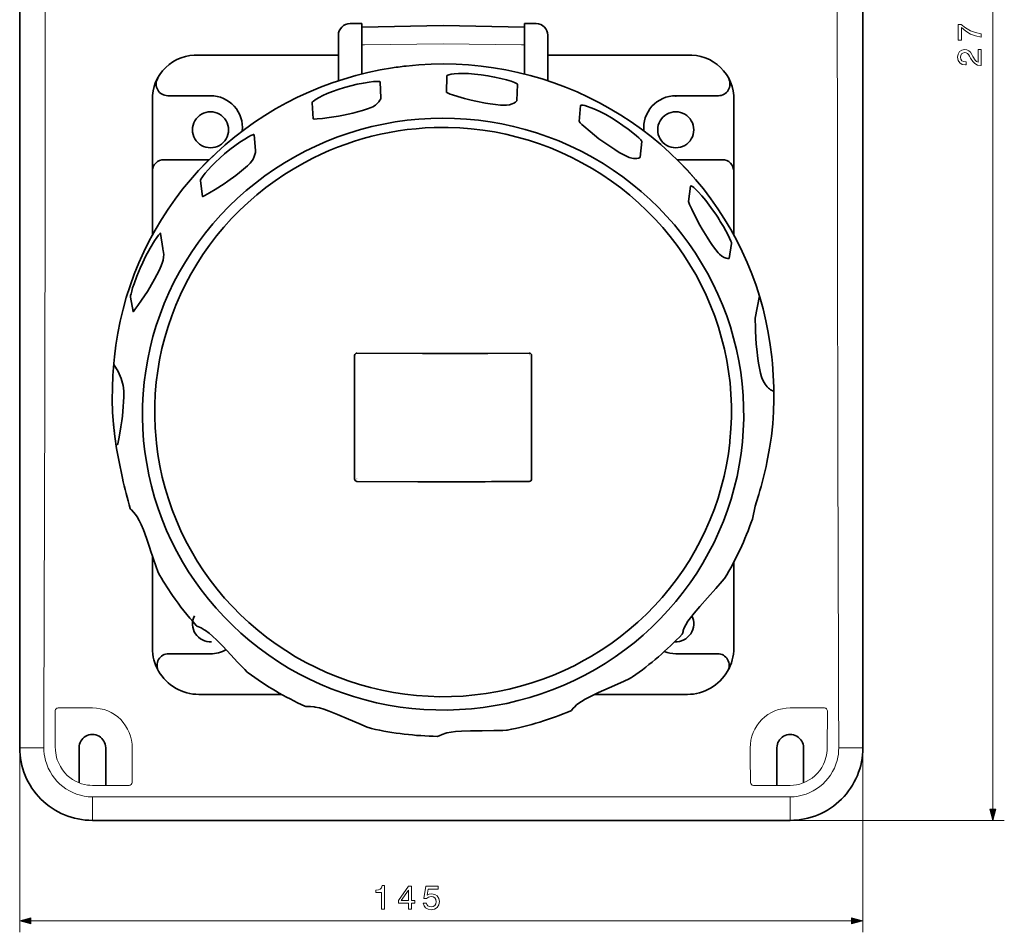
# Model space of a CAD drawing. Extents: x 61 to 782, y 140 to 452.
# Drawn here: x 344 to 513, y 162 to 319 of the extents above; entities that cross this region are included whole.
import ezdxf

# ---------------------------------------------------------------- set-up
doc = ezdxf.new("R2010")
doc.units = 0

msp = doc.modelspace()

# ---------------------------------------------------------------- linework, layer by layer
at = {"color": 7, "lineweight": 13}
for p, q in [((510.938538, 183.636765), (510.938538, 449.773041)), ((432.430847, 318.785126), (432.430847, 318.69397)), ((416.430847, 315.306854), (402.922119, 315.115601)), ((416.430847, 315.306854), (429.939575, 315.115601)), ((407.989624, 311.21524), (407.716736, 311.174164)), ((407.989624, 311.21524), (407.990723, 311.221466)), ((409.662842, 311.437927), (409.388855, 311.404877)), ((409.388855, 311.404877), (409.389771, 311.411102)), ((409.662842, 311.437927), (409.663696, 311.444122)), ((456.430847, 306.378693), (456.430847, 306.178711)), ((457.634705, 213.922607), (457.637573, 213.944183)), ((457.637573, 213.944183), (457.683899, 214.217148)), ((349.718536, 200.558411), (349.745239, 194.165573)), ((356.116302, 201.06012), (350.223511, 201.06012)), ((482.009094, 201.06012), (476.116333, 201.06012)), ((482.487366, 194.165573), (482.514099, 200.558411)), ((343.616302, 194.20491), (343.653503, 194.20491)), ((343.616302, 193.20491), (343.616302, 162.450409)), ((343.653503, 194.20491), (343.81723, 194.20491)), ((343.81723, 194.20491), (346.477722, 194.20491)), ((346.477722, 194.20491), (347.319763, 194.20491)), ((347.763489, 194.20491), (347.319763, 194.20491)), ((349.757751, 193.810547), (349.763367, 193.73288)), ((362.978333, 192.148895), (362.985474, 194.165558)), ((469.254272, 192.148895), (469.247131, 194.165558)), ((482.469238, 193.73288), (482.474854, 193.810547)), ((484.469116, 194.20491), (484.912903, 194.20491)), ((485.754883, 194.20491), (484.912903, 194.20491)), ((488.415405, 194.20491), (485.754883, 194.20491)), ((488.579163, 194.20491), (488.415405, 194.20491)), ((488.616333, 194.20491), (488.579163, 194.20491)), ((488.616333, 193.20491), (488.616333, 162.450409)), ((362.434906, 187.736176), (356.116302, 187.736176)), ((476.116333, 187.736176), (469.797729, 187.736176)), ((356.116302, 185.745438), (356.116302, 185.408356)), ((423.715088, 185.745438), (356.116302, 185.745438)), ((356.116302, 184.566345), (356.116302, 185.408356)), ((356.116302, 181.905823), (356.116302, 184.566345)), ((476.116333, 185.745438), (423.715088, 185.745438)), ((476.116333, 185.745438), (476.116333, 185.408356)), ((476.116333, 184.566345), (476.116333, 185.408356)), ((476.116333, 181.905823), (476.116333, 184.566345)), ((356.116302, 181.742096), (356.116302, 181.905823)), ((356.116302, 181.70491), (356.116302, 181.742096)), ((476.116333, 181.742096), (476.116333, 181.905823)), ((476.116333, 181.70491), (476.116333, 181.742096)), ((477.116333, 181.70491), (512.938538, 181.70491)), ((345.548157, 164.450409), (486.684448, 164.450409))]:
    msp.add_line(p, q, dxfattribs=at)
at = {"color": 7, "lineweight": 35}
for p, q in [((343.616302, 194.20491), (343.616302, 439.204895)), ((488.616333, 439.204895), (488.616333, 194.20491)), ((402.430847, 318.785126), (400.430847, 318.785126)), ((402.430847, 318.785126), (402.430847, 317.460968)), ((402.430847, 318.193451), (416.430847, 318.437836)), ((430.430847, 318.193451), (416.430847, 318.437836)), ((430.430847, 318.785126), (430.430847, 318.69397)), ((432.430847, 318.785126), (430.430847, 318.785126)), ((430.430847, 318.69397), (430.430847, 318.34668)), ((430.430847, 318.34668), (430.430847, 311.395935)), ((398.430847, 316.785126), (398.430847, 316.724365)), ((398.430847, 316.724365), (398.430847, 316.377075)), ((402.430847, 316.360687), (402.430847, 317.460968)), ((430.430847, 316.360687), (430.430847, 317.144135)), ((434.430847, 316.785126), (434.430847, 316.724365)), ((434.430847, 316.724365), (434.430847, 316.377075)), ((398.430847, 316.377075), (398.430847, 311.743256)), ((402.430847, 315.202393), (402.430847, 316.360687)), ((402.430847, 310.116272), (402.430847, 315.202393)), ((430.430847, 315.202393), (430.430847, 316.360687)), ((430.430847, 310.116241), (430.430847, 315.202393)), ((434.430847, 316.377075), (434.430847, 311.743256)), ((374.430817, 313.345032), (398.430847, 313.345032)), ((434.530823, 313.345032), (458.430847, 313.345032)), ((398.430847, 308.958466), (398.430847, 311.743256)), ((434.430847, 308.958466), (434.430847, 311.743256)), ((407.990723, 311.221466), (407.717896, 311.180389)), ((409.663696, 311.444122), (409.389771, 311.411102)), ((430.430847, 310.116241), (430.430847, 311.395935)), ((405.716064, 305.947968), (405.627258, 308.748444)), ((417.051758, 309.7612), (417.021851, 306.959167)), ((429.210632, 308.334747), (429.103333, 305.538177)), ((366.430817, 305.64505), (366.430817, 305.383331)), ((366.430817, 305.378693), (366.430817, 293.378693)), ((369.072784, 306.378693), (376.430817, 306.378693)), ((393.928223, 305.180756), (394.092102, 302.406769)), ((463.765442, 306.378693), (456.430847, 306.378693)), ((466.430847, 282.425659), (466.430847, 305.64505)), ((466.430847, 305.378693), (466.430847, 293.378693)), ((440.067871, 304.68335), (439.849365, 301.933319)), ((384.181396, 296.954376), (383.911987, 299.679871)), ((450.299438, 295.795837), (450.584167, 298.510345)), ((368.430817, 295.378693), (376.193726, 295.378693)), ((464.430847, 295.378693), (456.667847, 295.378693)), ((366.430817, 282.425812), (366.430817, 293.378693)), ((466.429749, 293.443542), (466.430847, 293.378693)), ((466.430847, 282.425659), (466.430847, 293.378693)), ((374.695648, 291.734039), (375.024963, 289.063293)), ((458.996948, 290.825226), (458.627563, 288.198242)), ((368.222992, 280.112488), (367.819489, 282.697113)), ((465.639404, 278.405487), (466.052368, 280.973969)), ((362.679443, 271.746094), (363.117279, 269.235962)), ((470.824646, 271.974487), (470.109619, 268.128876)), ((359.92453, 261.456604), (359.811493, 260.337463)), ((401.219788, 240.428986), (401.219788, 261.716278)), ((431.641846, 261.716278), (431.641846, 240.428986)), ((472.936951, 261.458221), (473.049988, 260.339081)), ((361.2948, 240.583099), (360.6604, 243.675293)), ((469.622803, 233.5495), (470.068176, 235.741638)), ((469.611328, 233.507751), (469.622803, 233.5495)), ((366.430817, 223.378693), (366.430817, 227.266479)), ((466.430847, 223.378693), (466.430847, 226.179504)), ((466.430847, 211.64505), (466.430847, 226.179504)), ((366.430817, 223.378693), (366.430817, 211.378693)), ((466.430847, 223.378693), (466.429626, 223.310028)), ((466.430847, 223.378693), (466.430847, 211.378693)), ((457.634705, 213.922607), (457.686462, 214.227539)), ((369.23468, 210.378693), (376.430817, 210.378693)), ((463.626953, 210.378693), (456.430847, 210.378693)), ((388.663177, 203.378693), (374.430817, 203.378693)), ((458.430847, 203.378693), (442.484619, 203.378693)), ((353.830475, 188.170288), (353.830475, 194.20491)), ((358.402161, 187.736176), (358.402161, 194.20491)), ((473.830444, 187.736176), (473.830444, 194.20491)), ((478.402161, 188.169952), (478.402161, 194.20491)), ((353.830475, 189.01712), (353.829498, 189.017517)), ((478.402161, 189.01712), (478.403137, 189.017517)), ((476.116333, 181.70491), (356.116302, 181.70491))]:
    msp.add_line(p, q, dxfattribs=at)
at = {"color": 7, "lineweight": 13}
for points in [[(347.764343, 194.204651), (347.795471, 203.42337), (347.824585, 212.642105), (347.851654, 221.86084), (347.876709, 231.079575), (347.89978, 240.298325), (347.920837, 249.517075), (347.939819, 258.73584), (347.956848, 267.95459), (347.971802, 277.17334), (347.984802, 286.39212), (347.995728, 295.610901), (348.004669, 304.829651), (348.011597, 314.048401), (348.016479, 323.267212), (348.019379, 332.485962), (348.020233, 341.704742)], [(484.213684, 341.704224), (484.214539, 332.485809), (484.217407, 323.267365), (484.222351, 314.04892), (484.229248, 304.830475), (484.238159, 295.61203), (484.249146, 286.393616), (484.262085, 277.175171), (484.2771, 267.956726), (484.294067, 258.738312), (484.31311, 249.519882), (484.334106, 240.301453), (484.357178, 231.083038), (484.382263, 221.864639), (484.409363, 212.646225), (484.438416, 203.427826), (484.469543, 194.209442)], [(402.430847, 315.202393), (402.432007, 315.196472), (402.435425, 315.190704), (402.448608, 315.179474), (402.504944, 315.156921), (402.781372, 315.119537), (402.922119, 315.115601)], [(429.939575, 315.115601), (430.287476, 315.141541), (430.393616, 315.169525), (430.430847, 315.202393)], [(472.936951, 261.458221), (472.685791, 263.542847), (472.355347, 265.616852), (471.946106, 267.677399), (471.458496, 269.721558), (470.89325, 271.746521), (470.251099, 273.749451), (469.532898, 275.72757), (468.739624, 277.67804), (467.872314, 279.598206), (466.932129, 281.485321), (465.92041, 283.3367), (464.83844, 285.14978), (463.687683, 286.921967), (462.469727, 288.650696), (461.186279, 290.333557), (459.839111, 291.968109), (458.429932, 293.552002), (456.960815, 295.082947), (455.433716, 296.558746), (453.85083, 297.977234), (452.214294, 299.336365), (450.526367, 300.634125), (448.789551, 301.868652), (447.006165, 303.038086), (445.178772, 304.140717), (443.309937, 305.174927), (441.402283, 306.13916), (439.458618, 307.031952), (437.481689, 307.85202), (435.474304, 308.598114), (433.43927, 309.269104), (431.3797, 309.864014), (429.29834, 310.381897), (427.198364, 310.821991), (425.082764, 311.183624), (422.95459, 311.466278), (420.816895, 311.669464), (418.672791, 311.792938), (416.525452, 311.836456), (414.37793, 311.799988), (412.233337, 311.683563), (410.094849, 311.487335), (409.662842, 311.437927)], [(407.716736, 311.174164), (405.601318, 310.810181), (403.501587, 310.367706), (401.420593, 309.847473), (399.361389, 309.250214), (397.326782, 308.576843), (395.319885, 307.828369), (393.343475, 307.00592), (391.400452, 306.110718), (389.493561, 305.144104), (387.625488, 304.107513), (385.79895, 303.002472), (384.016541, 301.830658), (382.280701, 300.593781), (380.593964, 299.29364), (378.958679, 297.93219), (377.377075, 296.511383), (375.85144, 295.033325), (374.38385, 293.500122), (372.976318, 291.914062), (371.630829, 290.277374), (370.349243, 288.592468), (369.13324, 286.861725), (367.984558, 285.087616), (366.904724, 283.272705), (365.895233, 281.419586), (364.957397, 279.530823), (364.092499, 277.609131), (363.301727, 275.657227), (362.586121, 273.677826), (361.946594, 271.673706), (361.384064, 269.647705), (360.899261, 267.602631), (360.492798, 265.541321), (360.165222, 263.466675), (359.924988, 261.460876)], [(407.717896, 311.180389), (407.716797, 311.176208), (407.716736, 311.174164)], [(350.082153, 192.148895), (350.319458, 191.534454), (350.613586, 190.953644), (350.9599, 190.41153), (351.353699, 189.91188), (351.790985, 189.457428), (352.230835, 189.079391), (352.703064, 188.743149), (353.205933, 188.4505), (353.737793, 188.203674), (354.239227, 188.023102), (354.760468, 187.884216), (355.297913, 187.789703), (355.705505, 187.749634), (356.116302, 187.736176)], [(476.116333, 187.736176), (476.674988, 187.761078), (477.225769, 187.8349), (477.762329, 187.955612), (478.333252, 188.140198), (478.877563, 188.375183), (479.392761, 188.657349), (479.877014, 188.984161), (480.356262, 189.378448), (480.796692, 189.819397), (481.195312, 190.304977), (481.548157, 190.832642), (481.851013, 191.398987), (482.01178, 191.768036), (482.150452, 192.148895)]]:
    msp.add_lwpolyline(points, dxfattribs=at)
for points in [[(508.938538, 316.4646), (508.938538, 317.046753), (507.987549, 317.236938), (507.099915, 317.571228), (506.275757, 318.043854), (505.503418, 318.660583), (505.025024, 318.660583), (505.025024, 315.917053), (505.5495, 315.917053), (505.5495, 318.107239), (506.327576, 317.473267), (507.140259, 316.994873), (508.004822, 316.660583)], [(508.938538, 311.589661), (508.938538, 314.338928), (508.442871, 314.338928), (508.442871, 312.166016), (508.171997, 312.287079), (507.947205, 312.494568), (507.537964, 313.134338), (507.365051, 313.474396), (507.117249, 313.854797), (506.829041, 314.125671), (506.489014, 314.281311), (506.102844, 314.338928), (505.618652, 314.240967), (505.238281, 313.970093), (504.996216, 313.555084), (504.909729, 313.019043), (505.00769, 312.465759), (505.278625, 312.044983), (505.710876, 311.774109), (506.281494, 311.681885), (506.362183, 311.681885), (506.362183, 312.20639), (506.316101, 312.20639), (505.924133, 312.25824), (505.635986, 312.413879), (505.451538, 312.661713), (505.388123, 312.990234), (505.44574, 313.324524), (505.589844, 313.572388), (505.814636, 313.733765), (506.097046, 313.791382), (506.362183, 313.751038), (506.586975, 313.641541), (506.782959, 313.457092), (506.955872, 313.203491), (507.140259, 312.863464), (507.49762, 312.298584), (507.878052, 311.900909), (508.339111, 311.664612), (508.921265, 311.589661)], [(510.420898, 183.636765), (510.938538, 181.70491), (511.456177, 183.636765)], [(405.807678, 166.450409), (406.332153, 166.450409), (406.332153, 170.479218), (405.940247, 170.479218), (405.836487, 170.12764), (405.629028, 169.891327), (405.312012, 169.753006), (404.873962, 169.706894), (404.873962, 169.297668), (405.807678, 169.297668)], [(410.498169, 166.450409), (411.016907, 166.450409), (411.016907, 167.441757), (411.587524, 167.441757), (411.587524, 167.902847), (411.016907, 167.902847), (411.016907, 170.363953), (410.492432, 170.363953), (408.740234, 167.948959), (408.740234, 167.441757), (410.498169, 167.441757)], [(409.224426, 167.902847), (410.498169, 169.695358), (410.498169, 167.902847)], [(413.021545, 167.493637), (413.148315, 167.021011), (413.430725, 166.65213), (413.845703, 166.421585), (414.375977, 166.335129), (414.95813, 166.438873), (415.413452, 166.721298), (415.70166, 167.170868), (415.811157, 167.747238), (415.713196, 168.283264), (415.436523, 168.70401), (415.004211, 168.974899), (414.445129, 169.072876), (414.012878, 169.003723), (413.678589, 168.813522), (413.839966, 169.891327), (415.592102, 169.891327), (415.592102, 170.363953), (413.453796, 170.363953), (413.13678, 168.24292), (413.5979, 168.24292), (413.93219, 168.513809), (414.358704, 168.611786), (414.7276, 168.548386), (415.01001, 168.363953), (415.18866, 168.081528), (415.252075, 167.718414), (415.18866, 167.355301), (415.004211, 167.072876), (414.721802, 166.894211), (414.358704, 166.830811), (414.053223, 166.871155), (413.816895, 167.003723), (413.643982, 167.211212), (413.557556, 167.493637)], [(345.548157, 164.968048), (343.616302, 164.450409), (345.548157, 163.93277)], [(486.684448, 163.93277), (488.616333, 164.450409), (486.684448, 164.968048)]]:
    msp.add_lwpolyline(points, close=True, dxfattribs=at)
at = {"color": 7, "lineweight": 35}
for points in [[(472.936707, 261.460236), (472.685486, 263.545166), (472.35498, 265.619446), (471.945557, 267.680237), (471.457886, 269.72464), (470.892517, 271.749847), (470.250305, 273.753021), (469.531982, 275.731323), (468.738586, 277.682037), (467.871216, 279.602386), (466.930969, 281.489685), (465.919128, 283.341278), (464.837097, 285.15451), (463.686279, 286.926849), (462.468323, 288.655731), (461.184814, 290.338715), (459.837585, 291.973389), (458.428406, 293.557373), (456.959229, 295.08844), (455.43219, 296.564331), (453.849243, 297.98291), (452.212708, 299.342102), (450.524841, 300.639923), (448.788025, 301.874512), (447.0047, 303.044006), (445.177368, 304.146667), (443.308594, 305.180908), (441.401062, 306.145172), (439.457458, 307.037994), (437.480591, 307.858063), (435.473267, 308.604187), (433.438416, 309.275208), (431.378906, 309.870087), (429.297729, 310.388), (427.197876, 310.828094), (425.082397, 311.189758), (422.954346, 311.472412), (420.816772, 311.675598), (418.672852, 311.799072), (416.525635, 311.842621), (414.378235, 311.806122), (412.233826, 311.689728), (410.095459, 311.49353), (409.663696, 311.444122)], [(407.717896, 311.180389), (405.6026, 310.816437), (403.502991, 310.373993), (401.422119, 309.85376), (399.362976, 309.256531), (397.328491, 308.58316), (395.321686, 307.834717), (393.345367, 307.012268), (391.402405, 306.117065), (389.495575, 305.150452), (387.627563, 304.113831), (385.801086, 303.00882), (384.018677, 301.836945), (382.282898, 300.600037), (380.59613, 299.299866), (378.960815, 297.938385), (377.379242, 296.517517), (375.853577, 295.039368), (374.385925, 293.506134), (372.978363, 291.919952), (371.632812, 290.283173), (370.351135, 288.598145), (369.135101, 286.867279), (367.986328, 285.093048), (366.906403, 283.278015), (365.89679, 281.424713), (364.958832, 279.535767), (364.093842, 277.613922), (363.302948, 275.661804), (362.587189, 273.68219), (361.947571, 271.677856), (361.384918, 269.651611), (360.899963, 267.606293), (360.493378, 265.544739), (360.165649, 263.469849), (359.924988, 261.460876)], [(417.822144, 310.085419), (417.415405, 309.993805), (417.265503, 309.942108), (417.153992, 309.887482), (417.06781, 309.811462), (417.051758, 309.7612)], [(427.336853, 309.102844), (426.3396, 309.363342), (425.268677, 309.600952), (424.122253, 309.813416), (422.971375, 309.985199), (421.851624, 310.11087), (420.820679, 310.185822), (419.869202, 310.214996), (419.054321, 310.202789), (418.349487, 310.155212), (417.822144, 310.085419)], [(403.726868, 308.726471), (402.722351, 308.56839), (401.657776, 308.35849), (400.564697, 308.102417), (399.450134, 307.799988), (398.379272, 307.467285), (397.401733, 307.121918), (396.509369, 306.765503), (395.750519, 306.423981), (395.100189, 306.092926), (394.614563, 305.809937)], [(405.627258, 308.748444), (405.617615, 308.772797), (405.601624, 308.787018), (405.548279, 308.810638), (405.421997, 308.834381), (405.044617, 308.845612), (404.442261, 308.808502), (403.726868, 308.726471)], [(429.210632, 308.334747), (429.203796, 308.360992), (429.146118, 308.422272), (429.03717, 308.492554), (428.704773, 308.648193), (428.127869, 308.860077), (427.336853, 309.102844)], [(417.021851, 306.959167), (417.022522, 306.954865), (417.028076, 306.945282), (417.070984, 306.911743), (417.27417, 306.814362), (417.631775, 306.677582), (418.062256, 306.529633), (418.957703, 306.246887), (420.110352, 305.911865), (421.267456, 305.601532)], [(394.614563, 305.809937), (394.347198, 305.631012), (394.143494, 305.472534), (393.989868, 305.318024), (393.934204, 305.22226), (393.928223, 305.180756)], [(404.371704, 304.498627), (404.77887, 304.767792), (405.150513, 305.08429), (405.387024, 305.346008), (405.575806, 305.618164), (405.699463, 305.873199), (405.714478, 305.928833), (405.716064, 305.947968)], [(427.345886, 304.738129), (426.97467, 304.735565), (426.313538, 304.764465), (425.413696, 304.854828), (424.527954, 304.983215), (423.709167, 305.123505), (422.079712, 305.436462), (421.267456, 305.601532)], [(427.345886, 304.738129), (427.827576, 304.821075), (428.293762, 304.962708), (428.609619, 305.108734), (428.881042, 305.28537), (429.0047, 305.393738), (429.083496, 305.488434), (429.100769, 305.524078), (429.103333, 305.538177)], [(404.371704, 304.498627), (404.03363, 304.347595), (403.417786, 304.109192), (402.558411, 303.831329), (401.696167, 303.593811), (400.890259, 303.393982), (399.2724, 303.027191), (398.462219, 302.852661)], [(440.789185, 304.695312), (440.533508, 304.749969), (440.329468, 304.774719), (440.181519, 304.769318), (440.115906, 304.748993), (440.093384, 304.733856), (440.067871, 304.68335)], [(449.061096, 299.989502), (448.23114, 300.632446), (447.329102, 301.283447), (446.353577, 301.940033), (445.361938, 302.560791), (444.387146, 303.125031), (443.480896, 303.605316), (442.63501, 304.010834), (441.904846, 304.321808), (441.267395, 304.554993), (440.789185, 304.695312)], [(440.033813, 296.902893), (438.19519, 297.787201), (436.322021, 298.599335), (434.417236, 299.338013), (432.483887, 300.001953), (430.525024, 300.590088), (428.54364, 301.10144), (426.542969, 301.535156), (424.526184, 301.890503), (422.496521, 302.166901), (420.457092, 302.363922), (418.411255, 302.481171), (416.362244, 302.518494), (414.313293, 302.47583), (412.2677, 302.35321), (410.228699, 302.150848), (408.199585, 301.86911), (406.183594, 301.508423), (404.183838, 301.069397), (402.203613, 300.552765), (400.246033, 299.959381), (398.314148, 299.290222), (396.411041, 298.546387), (394.539734, 297.729065), (392.703156, 296.839691), (390.904175, 295.879608), (389.145599, 294.850494), (387.430206, 293.753937), (385.760651, 292.591766), (384.139496, 291.365845), (382.569244, 290.078156), (381.052368, 288.730804), (379.591125, 287.325897), (378.187805, 285.865692), (376.844482, 284.35257), (375.563232, 282.788849), (374.345978, 281.177063), (373.19458, 279.519714), (372.110718, 277.819458), (371.096008, 276.078918), (370.152008, 274.300812), (369.28006, 272.487915), (368.481506, 270.643036), (367.757507, 268.769043), (367.1091, 266.868805), (366.537262, 264.945251), (366.042786, 263.001343), (365.626465, 261.0401), (365.288849, 259.064453), (365.030426, 257.077454), (364.851593, 255.082153), (364.752594, 253.081543), (364.733551, 251.078735), (364.794525, 249.076752), (364.935425, 247.078644), (365.156006, 245.087433), (365.455994, 243.106201), (365.8349, 241.137939), (366.292206, 239.185638), (366.827209, 237.25235), (367.439148, 235.340973), (368.127136, 233.454498), (368.890137, 231.595764), (369.727051, 229.76767), (370.636627, 227.973053), (371.617493, 226.214691), (372.668243, 224.495331), (373.664764, 222.994415)], [(394.092102, 302.406769), (394.093262, 302.402496), (394.100708, 302.394806), (394.114319, 302.388336), (394.154541, 302.37915), (394.37677, 302.370392), (394.757721, 302.387787), (395.661743, 302.46994), (396.828247, 302.611237), (398.462219, 302.852661)], [(439.849365, 301.933319), (439.849487, 301.929504), (439.852295, 301.919952), (439.877014, 301.879974), (440.023621, 301.71701), (440.292114, 301.457886), (440.632324, 301.148407), (441.707092, 300.221497), (443.23645, 298.977966)], [(383.911987, 299.679871), (383.90152, 299.700653), (383.886047, 299.708466), (383.83609, 299.710175), (383.719604, 299.681122), (383.377228, 299.533386), (382.976471, 299.320709), (382.313477, 298.925507)], [(465.759216, 246.978851), (465.936829, 249.134094), (466.014404, 251.094269), (466.012024, 253.05603), (465.929626, 255.016327), (465.767395, 256.971985), (465.525513, 258.919952), (465.204346, 260.857086), (464.804443, 262.780334), (464.326294, 264.686584), (463.770752, 266.572845), (463.13855, 268.436066), (462.430725, 270.273285), (461.648376, 272.081482), (460.792603, 273.857788), (459.864807, 275.599335), (458.866394, 277.303284), (457.798889, 278.966827), (456.664001, 280.587311), (455.463501, 282.162018), (454.199219, 283.688416), (452.87323, 285.16394), (451.487549, 286.586151), (450.044434, 287.952728), (448.546143, 289.261322), (446.995056, 290.509827), (445.393738, 291.696075), (443.74469, 292.818085), (442.050659, 293.873962), (440.314331, 294.861938), (438.538574, 295.780304), (436.726257, 296.627533), (434.880371, 297.40213), (433.003906, 298.102814), (431.100037, 298.728333), (429.171814, 299.277649), (427.222473, 299.749817), (425.255188, 300.144012), (423.273315, 300.459564), (421.28009, 300.695892), (419.278809, 300.852661), (417.272827, 300.929565), (416.430847, 300.937988)], [(450.584167, 298.510345), (450.578613, 298.544037), (450.52002, 298.644745), (450.407471, 298.781433), (450.067139, 299.12439), (449.673096, 299.479095), (449.061096, 299.989502)], [(382.313477, 298.925507), (381.487579, 298.384064), (380.623108, 297.770447), (379.74704, 297.102875), (378.864319, 296.382812), (378.0271, 295.651184), (377.272095, 294.943207), (376.592682, 294.258575), (376.02124, 293.638519), (375.537842, 293.070343), (375.179199, 292.608093)], [(448.432739, 295.754425), (448.092529, 295.900787), (447.500549, 296.191986), (446.71582, 296.634979), (445.959656, 297.107086), (445.269592, 297.563202), (443.910278, 298.501801), (443.23645, 298.977966)], [(373.664764, 222.994415), (374.843414, 221.35614), (376.087067, 219.764465), (377.393921, 218.221893), (378.761932, 216.730865), (380.189087, 215.293716), (381.673187, 213.912781), (383.211945, 212.59021), (384.80304, 211.328186), (386.444031, 210.128693), (388.132355, 208.993698), (389.865417, 207.925018), (391.640503, 206.924408), (393.454865, 205.9935), (395.305664, 205.133804), (397.190033, 204.346741), (399.104919, 203.633606), (401.047424, 202.99556), (403.014404, 202.433685), (405.002686, 201.948883), (407.009277, 201.541992), (409.030823, 201.213684), (411.06427, 200.964478), (413.106201, 200.7948), (415.153564, 200.704971), (417.202881, 200.695099), (419.251099, 200.765244), (421.294739, 200.915253), (423.330688, 201.144897), (425.355713, 201.453796), (427.366455, 201.841461), (429.359863, 202.307205), (431.332642, 202.850281), (433.281799, 203.469803), (435.204102, 204.164734), (437.096619, 204.933929), (438.95636, 205.776138), (440.780396, 206.689957), (442.565796, 207.673904), (444.309814, 208.726379), (446.009827, 209.845657), (447.663025, 211.029938), (449.266968, 212.277267), (450.819153, 213.585678), (452.3172, 214.953049), (453.75885, 216.377197), (455.141785, 217.855804), (456.46405, 219.386597), (457.723511, 220.967072), (458.918396, 222.594788), (460.046814, 224.267151), (461.107117, 225.981567), (462.097717, 227.735321), (463.01709, 229.525665), (463.864014, 231.349854), (464.637085, 233.205048), (465.335266, 235.088409), (465.95752, 236.996979), (466.502869, 238.927826), (466.970581, 240.878021), (467.359985, 242.844574), (467.670471, 244.824432), (467.90155, 246.814636), (468.05304, 248.812103), (468.124573, 250.813812), (468.11615, 252.816681), (468.02771, 254.817688), (467.859436, 256.813751), (467.611572, 258.80188), (467.284424, 260.779022), (466.87854, 262.742126), (466.394531, 264.688232), (465.833008, 266.614319), (465.194824, 268.517487), (464.480957, 270.394775), (463.692505, 272.243317), (462.830505, 274.060211), (461.896301, 275.842712), (460.891235, 277.587982), (459.816895, 279.293365), (458.674805, 280.956177), (457.466675, 282.573792), (456.194336, 284.143677), (454.859741, 285.663361), (453.464844, 287.130463), (452.011841, 288.542603), (450.502808, 289.897552), (448.940247, 291.193115), (447.326355, 292.427277), (445.663757, 293.597961), (443.955017, 294.703369), (442.202698, 295.741608), (440.409607, 296.71106), (440.033813, 296.902893)], [(383.482666, 295.077393), (383.744751, 295.486847), (383.958099, 295.925079), (384.074219, 296.260681), (384.148438, 296.58728), (384.177307, 296.81601), (384.181396, 296.954376)], [(392.653046, 294.919189), (390.913849, 293.935089), (389.216736, 292.882935), (387.564514, 291.764465), (385.959808, 290.581635), (384.405273, 289.336395), (382.903351, 288.030853), (381.456482, 286.667206), (380.066986, 285.247681), (378.737061, 283.774719), (377.468811, 282.250702), (376.264221, 280.678192), (375.125214, 279.059784), (374.053589, 277.398071), (373.050964, 275.695862), (372.118896, 273.955872), (371.258881, 272.180969), (370.472198, 270.373993), (369.760071, 268.537903), (369.123596, 266.675629), (368.56369, 264.790192), (368.081238, 262.884613), (367.677002, 260.961914), (367.351501, 259.025208), (367.105286, 257.077545), (366.938721, 255.12207), (366.85202, 253.161835), (366.845306, 251.199982), (366.918579, 249.239655), (367.071747, 247.283936), (367.143799, 246.585999)], [(383.482666, 295.077393), (383.236206, 294.803986), (382.772034, 294.339508), (382.101746, 293.741425), (381.41217, 293.179108), (380.758423, 292.673706), (379.431946, 291.690613), (378.763885, 291.206635)], [(448.432739, 295.754425), (448.905518, 295.637573), (449.145752, 295.600525), (449.385986, 295.581177), (449.726501, 295.589813), (450.034302, 295.645813), (450.179382, 295.698059), (450.274231, 295.756165), (450.295776, 295.783264), (450.299438, 295.795837)], [(375.179199, 292.608093), (374.953522, 292.284302), (374.795349, 292.021423), (374.727478, 291.878601), (374.696594, 291.773102), (374.695648, 291.734039)], [(375.024963, 289.063293), (375.028473, 289.057129), (375.033478, 289.054749), (375.049103, 289.054016), (375.091156, 289.063446), (375.201172, 289.105835), (375.478851, 289.240173), (376.243988, 289.661346), (377.241486, 290.251343), (378.763885, 291.206635)], [(459.544434, 290.571564), (459.327209, 290.739258), (459.160522, 290.840668), (459.062744, 290.872833), (459.029724, 290.869965), (459.012207, 290.859467), (459.000977, 290.841827), (458.996948, 290.825226)], [(463.429749, 285.814758), (462.497742, 287.16507), (461.588562, 288.364075), (460.916748, 289.173035), (460.302368, 289.849457), (459.774475, 290.369873), (459.544434, 290.571564)], [(458.627563, 288.198242), (458.627441, 288.192047), (458.630432, 288.173737), (458.690369, 288.002747), (458.821472, 287.694397), (459.210632, 286.850586), (459.831421, 285.574036), (460.570435, 284.127167)], [(463.986145, 279.100922), (463.73584, 279.370911), (463.315308, 279.874054), (462.781372, 280.593079), (462.285583, 281.32724), (461.843506, 282.020325), (460.98938, 283.422272), (460.570435, 284.127167)], [(466.052368, 280.973969), (466.050659, 281.013763), (466.012329, 281.152802), (465.934631, 281.355652), (465.696533, 281.883484), (465.143311, 282.962219)], [(366.799316, 281.394562), (366.03775, 280.131683), (365.271545, 278.715698), (364.772705, 277.707001), (364.313354, 276.70459), (363.735413, 275.311188), (363.273804, 274.047211), (363.043854, 273.337646), (362.876587, 272.762634)], [(367.819489, 282.697113), (367.815186, 282.709351), (367.811676, 282.713165), (367.80188, 282.716187), (367.793396, 282.714905), (367.772034, 282.704681), (367.70459, 282.647491), (367.508942, 282.419434), (367.194183, 281.988739), (366.799316, 281.394562)], [(368.29068, 278.103394), (368.362122, 278.582794), (368.380981, 279.069153), (368.356567, 279.423859), (368.30365, 279.754944), (368.253235, 279.97934), (368.222992, 280.112488)], [(368.29068, 278.103394), (368.178406, 277.754913), (367.946228, 277.144653), (367.580902, 276.329803), (367.183167, 275.539856), (366.794708, 274.816315), (365.988922, 273.386871), (365.578491, 272.677124)], [(463.986145, 279.100922), (464.368347, 278.805237), (464.779968, 278.561768), (465.086182, 278.435181), (465.377441, 278.365936), (465.562378, 278.362579), (465.618103, 278.379486), (465.635925, 278.395844), (465.639404, 278.405487)], [(362.876587, 272.762634), (362.76535, 272.324432), (362.697937, 271.993469), (362.676331, 271.784668), (362.679443, 271.746094)], [(363.117279, 269.235962), (363.118896, 269.232147), (363.120239, 269.231079), (363.124054, 269.230591), (363.127319, 269.231415), (363.135345, 269.235657), (363.164703, 269.260498), (363.23999, 269.342865), (363.426819, 269.576385), (363.933289, 270.263763), (364.590332, 271.200714), (365.578491, 272.677124)], [(470.109619, 268.128876), (470.106567, 268.074341), (470.109863, 267.703888), (470.133911, 266.803741), (470.166504, 265.855469), (470.272339, 263.617035)], [(471.316833, 257.657166), (471.199646, 258.004059), (471.023254, 258.632172), (470.832458, 259.502869), (470.682739, 260.372162), (470.565186, 261.182404), (470.363892, 262.805267), (470.272339, 263.617035)], [(401.620056, 262.109467), (412.868591, 262.044281), (424.130493, 262.05896), (431.241577, 262.109467)], [(359.811493, 260.337463), (359.639832, 258.24292), (359.548035, 256.143616), (359.536255, 254.04245), (359.604431, 251.942352), (359.752533, 249.846161), (359.980347, 247.756866), (360.287567, 245.677307), (360.660461, 243.674927)], [(361.422546, 256.511597), (361.322449, 256.937103), (361.203613, 257.354553), (361.067047, 257.761047), (360.911987, 258.159607), (360.738953, 258.549164), (360.547485, 258.930817), (360.108612, 259.671539), (359.790588, 260.126801)], [(472.122864, 243.290115), (472.584717, 245.741089), (472.889526, 247.821167), (473.114868, 249.910858), (473.260498, 252.007263), (473.326233, 254.107483), (473.311951, 256.208618), (473.217712, 258.30777), (473.049988, 260.339081)], [(471.316833, 257.657166), (471.613892, 257.062561), (471.790833, 256.776337), (471.988464, 256.500122), (472.172791, 256.279663), (472.373657, 256.078003), (472.549744, 255.932312), (472.737793, 255.806366), (472.915283, 255.712952), (473.1026, 255.638153), (473.324646, 255.576965)], [(361.422546, 256.511597), (361.463928, 256.148285), (361.503845, 255.497803), (361.506653, 254.607025), (361.469574, 253.726105), (361.413513, 252.909485), (361.267761, 251.280884), (361.185974, 250.468109)], [(360.427979, 246.353058), (360.428711, 246.350616), (360.429871, 246.349213), (360.431702, 246.349915), (360.433136, 246.351746), (360.436432, 246.35849), (360.447418, 246.392212), (360.473572, 246.496826), (360.535156, 246.783875), (360.695679, 247.61084), (361.014069, 249.402985), (361.185974, 250.468109)], [(367.143799, 246.585999), (367.396851, 244.640167), (367.729095, 242.70578), (368.140015, 240.785919), (368.628967, 238.883606), (369.195221, 237.001923), (369.837921, 235.14386), (370.556061, 233.312408), (371.348511, 231.510498), (372.214111, 229.741058), (373.15152, 228.006897), (374.159241, 226.310852), (375.235718, 224.655701), (376.379303, 223.044128), (377.588196, 221.47876), (378.860474, 219.962189), (380.194183, 218.496857), (381.587158, 217.085266), (383.037231, 215.729721), (384.542114, 214.432465), (386.099335, 213.195709), (387.706451, 212.021484), (389.36084, 210.911774), (391.059875, 209.868484), (392.800751, 208.893356), (394.580688, 207.988068), (396.396729, 207.154144), (398.245972, 206.393021), (400.125305, 205.705994), (402.031738, 205.094269), (403.962036, 204.558884), (405.913025, 204.100769), (407.881531, 203.720703), (409.864258, 203.419373), (411.85791, 203.197296), (413.859192, 203.05484), (415.864807, 202.992279), (417.871338, 203.009735), (419.875549, 203.107132), (421.874023, 203.284348), (423.863464, 203.541046), (425.840637, 203.876831), (427.802124, 204.291077), (429.744751, 204.783081), (431.665344, 205.352005), (433.560669, 205.996872), (435.427612, 206.716568), (437.263123, 207.509857), (439.064209, 208.375381), (440.194214, 208.964813)], [(440.194214, 208.964813), (441.932434, 209.945435), (443.628662, 210.994141), (445.279968, 212.109146), (446.88385, 213.288574), (448.437561, 214.530457), (449.938721, 215.832687), (451.384888, 217.193085), (452.773804, 218.609375), (454.103149, 220.079224), (455.370911, 221.600189), (456.575073, 223.169769), (457.713745, 224.78537), (458.785095, 226.444305), (459.787537, 228.143951), (460.719482, 229.88147), (461.579468, 231.654053), (462.366211, 233.458832), (463.07843, 235.292938), (463.715088, 237.153381), (464.275208, 239.03714), (464.757935, 240.941254), (465.162537, 242.862671), (465.488403, 244.798309), (465.734985, 246.745087), (465.759216, 246.978851)], [(401.620056, 240.033783), (412.083801, 239.97052), (422.553833, 239.976379)], [(470.068176, 235.741638), (470.594727, 237.411255), (470.715149, 237.803101)], [(362.631653, 235.382935), (362.695618, 235.26416), (362.824036, 235.129608), (363.215271, 234.733734), (363.550781, 234.315887), (363.811584, 233.928314)], [(363.811584, 233.928314), (364.180237, 233.278229), (364.506165, 232.600708), (364.891998, 231.678497), (365.412842, 230.272705), (366.061249, 228.376648)], [(367.422424, 224.368011), (367.365936, 224.506866), (367.07489, 225.345367), (366.07785, 228.326965), (366.061249, 228.376648)], [(464.842834, 223.350769), (464.762634, 223.240204), (464.430847, 222.843475), (463.356628, 221.626953), (461.901428, 220.020142)], [(458.14386, 215.325256), (458.53125, 215.964722), (458.964172, 216.581573), (459.582275, 217.371857), (460.558167, 218.519073), (461.901428, 220.020142)], [(373.970673, 215.222321), (374.090393, 215.131317), (374.247986, 215.06189), (374.79895, 214.827438), (375.357666, 214.51857), (375.596069, 214.364441)], [(458.14386, 215.325256), (457.898987, 214.831268), (457.725586, 214.368622), (457.650452, 214.057297)], [(375.596069, 214.364441), (376.201691, 213.917938), (376.77951, 213.429352), (377.513062, 212.741272), (378.569611, 211.665497), (379.945099, 210.193024)], [(382.879242, 207.092575), (382.74939, 207.207962), (382.310669, 207.652039), (381.084473, 208.956879), (379.945099, 210.193024)], [(448.992065, 206.384018), (448.831238, 206.2892), (448.312805, 206.028473), (446.932129, 205.387161), (444.991577, 204.522583)], [(439.618713, 201.738037), (440.237122, 202.167328), (440.887573, 202.557587), (441.778931, 203.032074), (443.14447, 203.689301), (444.991577, 204.522583)], [(438.394714, 200.555573), (438.511414, 200.639481), (438.612183, 200.766998), (438.796875, 200.992065), (438.996948, 201.203644), (439.396973, 201.562958), (439.618713, 201.738037)], [(392.651703, 201.351471), (392.797272, 201.316788), (393.005005, 201.316956), (393.610901, 201.31366), (394.251923, 201.244614), (394.43988, 201.213104)], [(394.43988, 201.213104), (395.177917, 201.047729), (395.907806, 200.832764), (396.862335, 200.49791), (398.272034, 199.938293), (400.136841, 199.144043)], [(404.127869, 197.498657), (403.938721, 197.556396), (403.367737, 197.773071), (401.93396, 198.367874), (400.136841, 199.144043)], [(415.43927, 196.16571), (415.569763, 196.188461), (415.749084, 196.269897), (416.290833, 196.507614), (416.900879, 196.700363), (417.085449, 196.746841)], [(417.085449, 196.746841), (417.828003, 196.891388), (418.583618, 196.987366), (419.593994, 197.063812), (421.112976, 197.117249), (423.144653, 197.138611)], [(427.51123, 197.242737), (427.307129, 197.217972), (426.681152, 197.184143), (425.164185, 197.150848), (423.144653, 197.138611)]]:
    msp.add_lwpolyline(points, dxfattribs=at)
for centre, radius, start, end in [((400.430847, 316.785126), 2, 90.000003, 180.000009), ((432.430847, 316.785126), 2, 0.00001, 90.000003), ((373.941284, 305.847839), 7.513188, 86.264046, 181.546582), ((458.920349, 305.847839), 7.513188, 358.453437, 93.735959), ((416.444519, 254.103363), 57.740326, 97.017974, 98.418948), ((369.093445, 308.382843), 2, 149.999997, 269.999997), ((463.765442, 308.383179), 2, 269.999997, 27.204787), ((417.018555, 306.652679), 0.3065, 78.883528, 89.385415), ((376.430817, 300.878693), 5.5, 354.118452, 90.000003), ((456.430847, 300.878693), 5.5, 90.000003, 185.882154), ((376.430817, 300.526062), 3.099984, 359.999709, 180.000296), ((456.430847, 300.526062), 3.099984, 359.999709, 180.000296), ((439.724731, 301.657196), 0.302912, 55.128086, 65.71534), ((376.430817, 300.526031), 3.099984, 179.999704, 0.000297), ((416.499268, 250.677734), 50.259659, 90.077996, 118.324722), ((456.430847, 300.526031), 3.099984, 179.999704, 0.000297), ((368.430817, 293.378693), 2, 90.000003, 180.000009), ((464.430847, 293.378693), 2, 0, 90.000003), ((431.035767, 264.405945), 38.828964, 28.548499, 33.460243), ((469.83136, 268.040344), 0.291982, 6.782654, 17.647209), ((401.613647, 261.71521), 0.394023, 89.060879, 179.841804), ((431.226807, 261.753815), 0.011999, 0.023318, 92.499524), ((431.248108, 261.71521), 0.393984, 0.15594, 90.945506), ((412.465698, 255.679657), 60.930141, 342.938935, 348.267657), ((414.913818, 251.59549), 54.738197, 191.603653, 197.228532), ((401.63501, 240.48822), 0.012195, 180.750155, 271.617878), ((401.619507, 240.434906), 0.400472, 180.847458, 270.083654), ((416.442322, 1822.751709), 1582.787354, 270.221241, 270.53573), ((431.242126, 240.434875), 0.400477, 269.919593, 359.15487), ((417.672852, 251.695099), 55.030872, 328.998465, 340.701227), ((415.408447, 251.817841), 55.282452, 209.771232, 214.59866), ((415.602905, 251.954224), 55.520027, 214.600531, 221.421786), ((376.430817, 215.526047), 3.099999, 153.628535, 273.30447), ((456.430847, 215.526047), 3.099999, 266.695525, 26.371458), ((416.904053, 252.290375), 56.009106, 304.953166, 316.535883), ((457.335022, 213.969986), 0.303349, 316.656531, 351.014514), ((374.430817, 211.378693), 8, 180.000009, 210.000003), ((369.23468, 208.378693), 2, 90.000003, 210.000003), ((376.430817, 215.878693), 5.5, 269.999997, 299.282166), ((456.430847, 215.878693), 5.5, 249.05124, 269.999997), ((463.626953, 208.378693), 2, 329.999989, 90.000003), ((458.430847, 211.378693), 8, 329.999989, 360), ((374.430817, 211.378693), 8, 210.000003, 269.999997), ((416.209167, 252.641266), 56.440941, 233.805493, 245.330672), ((458.430847, 211.378693), 8, 269.999997, 329.999989), ((416.473022, 253.042816), 56.881298, 281.18963, 292.668221), ((356.116302, 194.20491), 2.285839, 359.999983, 180.000009), ((416.428284, 253.223297), 57.066132, 257.552333, 269.006915), ((476.116333, 194.20491), 2.285839, 359.999983, 180.000009), ((356.116302, 194.20491), 12.5, 179.999991, 269.999997), ((476.116333, 194.20491), 12.5, 269.999997, 0.00001)]:
    msp.add_arc(centre, radius, start, end, dxfattribs=at)
at = {"color": 7, "lineweight": 13}
for centre, radius, start, end in [((416.444275, 254.09198), 57.745552, 97.017981, 98.419044), ((363.395691, 269.140686), 0.294243, 150.30543, 161.111363), ((359.934021, 249.709686), 0.100119, 158.336148, 182.671951), ((360.247498, 248.698914), 0.291304, 174.397898, 185.098881), ((360.717957, 246.380829), 0.291283, 174.587258, 185.475553), ((458.266846, 213.922272), 0.630521, 167.643892, 178.006792), ((350.181152, 200.558929), 0.462686, 148.388701, 180.066261), ((350.223541, 200.562531), 0.497602, 90.002864, 151.299687), ((356.11554, 194.190369), 6.869848, 359.793165, 89.993753), ((476.117065, 194.190369), 6.869849, 90.006252, 180.206813), ((482.009094, 200.562531), 0.497601, 28.700219, 89.997134), ((482.051392, 200.55896), 0.462755, 359.932063, 31.604942), ((356.117371, 194.182602), 8.35392, 179.846981, 194.956429), ((355.482544, 194.190125), 5.737347, 180.245158, 183.793414), ((356.118652, 194.187866), 6.371539, 184.094803, 198.663569), ((476.114014, 194.187866), 6.371518, 341.336382, 355.905175), ((476.750732, 194.190125), 5.736716, 356.206059, 359.754697), ((476.115234, 194.182602), 8.35392, 345.04359, 0.153016), ((356.22583, 194.210419), 8.465775, 194.948752, 269.258758), ((41.772408, 192.995911), 321.206818, 359.151591, 359.848926), ((790.029846, 192.999557), 320.77652, 180.151939, 180.850203), ((476.006775, 194.210419), 8.465775, 270.741237, 345.05124), ((362.431458, 188.248108), 0.512251, 270.385247, 359.069629), ((469.801208, 188.248138), 0.512285, 180.932439, 269.611196)]:
    msp.add_arc(centre, radius, start, end, dxfattribs=at)
for points in [[(510.420898, 183.636765), (510.938538, 181.70491), (510.420898, 183.636765), (511.456177, 183.636765)], [(345.548157, 164.968048), (343.616302, 164.450409), (345.548157, 164.968048), (345.548157, 163.93277)], [(486.684448, 163.93277), (488.616333, 164.450409), (486.684448, 163.93277), (486.684448, 164.968048)]]:
    msp.add_solid(points, dxfattribs=at)

doc.saveas('drawing.dxf')
